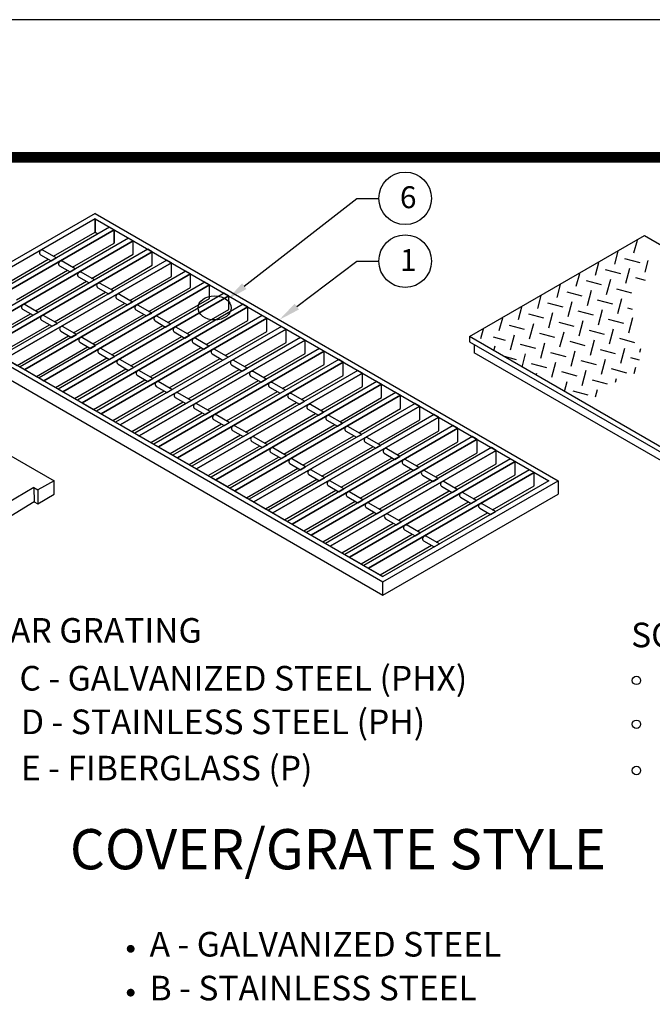
# Model space of a CAD drawing. Extents: x 491 to 879, y -749 to -449.
# Drawn here: x 558 to 613, y -535 to -449 of the extents above; entities that cross this region are included whole.
import ezdxf
from ezdxf import colors
from ezdxf.entities.mleader import LeaderData, LeaderLine
from ezdxf.math import Vec2, Vec3

# ---------------------------------------------------------------- set-up
doc = ezdxf.new("R2010")
doc.units = 0
doc.header["$LTSCALE"] = 30
doc.header["$MEASUREMENT"] = 0
doc.layers.get('0').update_dxf_attribs({"color": 1, "linetype": 'CONTINUOUS'})
for name, color, linetype in [('Grating', 5, 'CONTINUOUS'), ('Notes', 7, 'CONTINUOUS'), ('SHT', 1, 'CONTINUOUS'), ('Trench', 6, 'CONTINUOUS')]:
    doc.layers.add(name, color=color, linetype=linetype)
doc.layers.add('NO PRINT', color=7, linetype='CONTINUOUS', plot=False)
doc.styles.add('COMPLEX', font='HELV.SHX')
doc.styles.add('SIMPLEX', font='simplex')
doc.styles.get("Standard").update_dxf_attribs({"font": 'simplex.shx'})

msp = doc.modelspace()

# ---------------------------------------------------------------- linework, layer by layer
for centre in [(591.6843, -464.2944), (591.6843, -469.8314)]:
    msp.add_circle(centre, 2.3192)
at = {"layer": 'Grating', "linetype": 'Continuous'}
for p, q in [((519.824, -465.5987), (560.7078, -489.203)), ((564.3267, -465.6242), (548.883, -474.5406)), ((564.3267, -466.0967), (549.7014, -474.5406)), ((564.3267, -465.6242), (605.1664, -489.203)), ((564.3267, -466.0967), (604.348, -489.203)), ((564.3267, -467.2835), (564.5743, -467.4265)), ((548.883, -474.5406), (589.7227, -498.1194)), ((549.7014, -474.5406), (589.7227, -497.6469)), ((548.883, -475.7274), (589.7227, -499.3063)), ((597.3457, -476.4894), (597.3457, -476.9403)), ((597.3457, -476.9403), (633.9369, -498.0662)), ((597.7733, -477.1772), (597.7733, -477.9068)), ((634.2919, -498.9908), (597.7733, -477.9068)), ((605.1664, -489.203), (605.1664, -490.3898)), ((558.9399, -489.8079), (553.3298, -493.0469)), ((558.9399, -489.8079), (558.963, -491.0605)), ((558.9399, -489.8079), (559.2717, -489.9995)), ((589.7227, -499.3063), (605.1664, -490.3898)), ((558.963, -491.0605), (559.2949, -491.2521)), ((589.7227, -499.3063), (589.7227, -498.1194))]:
    msp.add_line(p, q, dxfattribs=at)
at = {"layer": 'Grating', "color": 9, "linetype": 'Continuous'}
for p, q in [((611.8647, -469.1072), (612.1667, -467.9801)), ((610.1678, -470.087), (610.4698, -468.9599)), ((611.0317, -469.5882), (612.3701, -469.9468)), ((612.8445, -470.8042), (613.1233, -469.7639)), ((608.4708, -471.0667), (608.7728, -469.9396)), ((609.3347, -470.5679), (610.6731, -470.9265)), ((611.1475, -471.784), (611.5061, -470.4456)), ((606.7738, -472.0465), (607.0758, -470.9194)), ((607.6377, -471.5477), (608.9761, -471.9063)), ((609.4505, -472.7637), (609.8091, -471.4254)), ((612.0115, -471.2852), (612.8475, -471.5092)), ((605.0768, -473.0262), (605.3788, -471.8991)), ((607.7535, -473.7435), (608.1122, -472.4051)), ((610.3145, -472.2649), (611.6529, -472.6235)), ((603.3798, -474.006), (603.6818, -472.8789)), ((605.9408, -472.5274), (607.2791, -472.8861)), ((608.6175, -473.2447), (609.9559, -473.6033)), ((610.4303, -474.4607), (610.7889, -473.1223)), ((601.6828, -474.9858), (601.9848, -473.8586)), ((604.2438, -473.5072), (605.5822, -473.8658)), ((606.0566, -474.7232), (606.4152, -473.3849)), ((608.7333, -475.4405), (609.0919, -474.1021)), ((611.2942, -473.9619), (611.7006, -474.0708)), ((599.9859, -475.9655), (600.2879, -474.8384)), ((602.5468, -474.4869), (603.8852, -474.8456)), ((604.3596, -475.703), (604.7182, -474.3646)), ((606.9205, -474.2244), (608.2589, -474.583)), ((609.5973, -474.9417), (610.9356, -475.3003)), ((611.41, -476.1577), (611.7686, -474.8193)), ((598.3652, -476.6605), (598.5909, -475.8181)), ((600.8498, -475.4667), (602.1882, -475.8253)), ((602.6626, -476.6827), (603.0212, -475.3444)), ((605.2235, -475.2042), (606.5619, -475.5628)), ((607.0363, -476.4202), (607.3949, -475.0818)), ((609.713, -477.1374), (610.0717, -475.7991)), ((599.4376, -476.5228), (600.4912, -476.8051)), ((600.9656, -477.6625), (601.3242, -476.3241)), ((603.5266, -476.1839), (604.8649, -476.5425)), ((605.3393, -477.4), (605.6979, -476.0616)), ((607.9003, -475.9214), (609.2386, -476.28)), ((610.577, -476.6386), (611.9154, -476.9972)), ((599.5106, -477.7393), (599.6272, -477.3039)), ((601.8296, -477.1637), (603.1679, -477.5223)), ((603.6423, -478.3797), (604.001, -477.0414)), ((606.2033, -476.9012), (607.5417, -477.2598)), ((608.0161, -478.1172), (608.3747, -476.7788)), ((608.88, -477.6184), (610.2184, -477.977)), ((610.6928, -478.8344), (611.0514, -477.4961)), ((612.3898, -477.8547), (612.4707, -477.5526)), ((600.4173, -478.2197), (601.471, -478.5021)), ((601.9951, -479.1737), (602.304, -478.0211)), ((604.5063, -477.8809), (605.8447, -478.2395)), ((606.3191, -479.097), (606.6777, -477.7586)), ((608.9958, -479.8142), (609.3544, -478.4758)), ((611.5568, -478.3356), (612.3163, -478.5391)), ((602.8093, -478.8607), (604.1477, -479.2193)), ((604.6221, -480.0767), (604.9807, -478.7383)), ((607.183, -478.5981), (608.5214, -478.9568)), ((609.8598, -479.3154), (611.1982, -479.674)), ((611.8844, -479.7407), (612.0312, -479.193)), ((603.2374, -479.8909), (603.2837, -479.7181)), ((605.4861, -479.5779), (606.8244, -479.9365)), ((607.2988, -480.7939), (607.6575, -479.4556)), ((610.2461, -480.5015), (610.3342, -480.1728)), ((605.722, -481.3254), (605.9605, -480.4353)), ((608.1628, -480.2951), (609.5012, -480.6537)), ((606.4658, -481.2749), (607.8042, -481.6335)), ((608.4606, -481.8116), (608.6372, -481.1525))]:
    msp.add_line(p, q, dxfattribs=at)
at = {"layer": 'Grating', "linetype": 'Continuous'}
for points in [[(560.6521, -469.4051), (564.3267, -467.2835), (564.3267, -466.0967), (549.7014, -474.5406), (550.7292, -475.134), (555.2526, -472.5224)], [(564.3267, -466.0967), (564.3267, -467.2835)], [(562.3367, -470.3777), (566.0113, -468.2561), (566.0113, -467.0693), (551.386, -475.5132), (552.4138, -476.1066), (556.9372, -473.495)], [(566.0113, -467.0693), (566.0113, -468.2561)], [(564.0213, -471.3503), (567.6959, -469.2287), (567.6959, -468.0419), (553.0706, -476.4858), (554.0984, -477.0792), (558.6218, -474.4677)], [(565.7059, -472.3229), (569.3805, -470.2014), (569.3805, -469.0145), (554.7552, -477.4584), (555.783, -478.0519), (560.3064, -475.4403)], [(555.7036, -472.2621), (560.2011, -469.6654)], [(567.3905, -473.2955), (571.0651, -471.174), (571.0651, -469.9871), (556.4398, -478.431), (557.4676, -479.0245), (561.991, -476.4129)], [(557.3882, -473.2347), (561.8857, -470.638)], [(569.0751, -474.2681), (572.7497, -472.1466), (572.7497, -470.9597), (558.1244, -479.4037), (559.1522, -479.9971), (563.6756, -477.3855)], [(559.0728, -474.2073), (563.5703, -471.6107)], [(570.7597, -475.2407), (574.4343, -473.1192), (574.4343, -471.9324), (559.809, -480.3763), (560.8368, -480.9697), (565.3603, -478.3581)], [(560.7574, -475.1799), (565.2549, -472.5833)], [(572.4443, -476.2133), (576.1189, -474.0918), (576.1189, -472.905), (561.4936, -481.3489), (562.5214, -481.9423), (567.0449, -479.3307)], [(562.442, -476.1525), (566.9395, -473.5559)], [(574.1289, -477.1859), (577.8035, -475.0644), (577.8035, -473.8776), (563.1782, -482.3215), (564.2061, -482.9149), (568.7295, -480.3033)], [(564.1266, -477.1251), (568.6241, -474.5285)], [(575.8135, -478.1585), (579.4881, -476.037), (579.4881, -474.8502), (564.8628, -483.2941), (565.8907, -483.8875), (570.4141, -481.2759)], [(565.8113, -478.0977), (570.3087, -475.5011)], [(577.4981, -479.1311), (581.1727, -477.0096), (581.1727, -475.8228), (566.5474, -484.2667), (567.5753, -484.8601), (572.0987, -482.2485)], [(567.4959, -479.0703), (571.9933, -476.4737)], [(579.1827, -480.1037), (582.8573, -477.9822), (582.8573, -476.7954), (568.232, -485.2393), (569.2599, -485.8327), (573.7833, -483.2211)], [(569.1805, -480.0429), (573.6779, -477.4463)], [(580.8673, -481.0763), (584.5419, -478.9548), (584.5419, -477.768), (569.9166, -486.2119), (570.9445, -486.8053), (575.4679, -484.1937)], [(570.8651, -481.0155), (575.3625, -478.4189)], [(582.552, -482.0489), (586.2265, -479.9274), (586.2265, -478.7406), (571.6013, -487.1845), (572.6291, -487.7779), (577.1525, -485.1663)], [(572.5497, -481.9881), (577.0471, -479.3915)], [(584.2366, -483.0215), (587.9111, -480.9), (587.9111, -479.7132), (573.2859, -488.1571), (574.3137, -488.7505), (578.8371, -486.1389)], [(574.2343, -482.9607), (578.7317, -480.3641)], [(585.9212, -483.9941), (589.5957, -481.8726), (589.5957, -480.6858), (574.9705, -489.1297), (575.9983, -489.7231), (580.5217, -487.1115)], [(575.9189, -483.9333), (580.4164, -481.3367)], [(587.6058, -484.9668), (591.2803, -482.8452), (591.2803, -481.6584), (576.6551, -490.1023), (577.6829, -490.6957), (582.2063, -488.0841)], [(577.6035, -484.9059), (582.101, -482.3093)], [(589.2904, -485.9394), (592.9649, -483.8178), (592.9649, -482.631), (578.3397, -491.0749), (579.3675, -491.6683), (583.8909, -489.0567)], [(579.2881, -485.8785), (583.7856, -483.2819)], [(590.975, -486.912), (594.6495, -484.7904), (594.6495, -483.6036), (580.0243, -492.0475), (581.0521, -492.6409), (585.5755, -490.0294)], [(580.9727, -486.8512), (585.4702, -484.2545)], [(592.6596, -487.8846), (596.3342, -485.7631), (596.3342, -484.5762), (581.7089, -493.0201), (582.7367, -493.6136), (587.2601, -491.002)], [(582.6573, -487.8238), (587.1548, -485.2271)], [(594.3442, -488.8572), (598.0188, -486.7357), (598.0188, -485.5488), (583.3935, -493.9927), (584.4213, -494.5862), (588.9447, -491.9746)], [(584.3419, -488.7964), (588.8394, -486.1997)], [(596.0288, -489.8298), (599.7034, -487.7083), (599.7034, -486.5214), (585.0781, -494.9654), (586.1059, -495.5588), (590.6293, -492.9472)], [(586.0265, -489.769), (590.524, -487.1724)], [(597.7134, -490.8024), (601.388, -488.6809), (601.388, -487.4941), (586.7627, -495.938), (587.7905, -496.5314), (592.3139, -493.9198)], [(587.7111, -490.7416), (592.2086, -488.145)], [(599.398, -491.775), (603.0726, -489.6535), (603.0726, -488.4667), (588.4473, -496.9106), (589.4751, -497.504), (593.9985, -494.8924)], [(589.3957, -491.7142), (593.8932, -489.1176)], [(604.348, -489.203), (589.7227, -497.6469)], [(589.7227, -498.1194), (605.1664, -489.203)], [(591.0803, -492.6868), (595.5778, -490.0902)], [(558.963, -491.0605), (553.8251, -494.1959)], [(592.7649, -493.6594), (597.2624, -491.0628)], [(594.4495, -494.632), (598.947, -492.0354)]]:
    msp.add_lwpolyline(points, dxfattribs=at)
for points in [[(550.9768, -475.277), (551.386, -475.5132), (566.0113, -467.0693), (565.6021, -466.8331)], [(552.6614, -476.2496), (553.0706, -476.4858), (567.6959, -468.0419), (567.2867, -467.8057)], [(633.9369, -497.6153), (597.3457, -476.4894), (612.7896, -467.5729), (649.3807, -488.6988)], [(554.346, -477.2222), (554.7552, -477.4584), (569.3805, -469.0145), (568.9713, -468.7783)], [(556.0306, -478.1948), (556.4398, -478.431), (571.0651, -469.9871), (570.6559, -469.7509)], [(557.7152, -479.1674), (558.1244, -479.4037), (572.7497, -470.9597), (572.3405, -470.7235)], [(559.3998, -480.14), (559.809, -480.3763), (574.4343, -471.9324), (574.0251, -471.6961)], [(561.0844, -481.1126), (561.4936, -481.3489), (576.1189, -472.905), (575.7097, -472.6687)], [(562.769, -482.0852), (563.1782, -482.3215), (577.8035, -473.8776), (577.3943, -473.6413)], [(564.4536, -483.0578), (564.8628, -483.2941), (579.4881, -474.8502), (579.0789, -474.6139)], [(566.1382, -484.0304), (566.5474, -484.2667), (581.1727, -475.8228), (580.7635, -475.5865)], [(567.8228, -485.003), (568.232, -485.2393), (582.8573, -476.7954), (582.4481, -476.5591)], [(569.5074, -485.9756), (569.9166, -486.2119), (584.5419, -477.768), (584.1327, -477.5317)], [(571.192, -486.9482), (571.6013, -487.1845), (586.2265, -478.7406), (585.8173, -478.5043)], [(572.8766, -487.9209), (573.2859, -488.1571), (587.9111, -479.7132), (587.5019, -479.4769)], [(574.5613, -488.8935), (574.9705, -489.1297), (589.5957, -480.6858), (589.1865, -480.4496)], [(576.2459, -489.8661), (576.6551, -490.1023), (591.2803, -481.6584), (590.8711, -481.4222)], [(577.9305, -490.8387), (578.3397, -491.0749), (592.9649, -482.631), (592.5557, -482.3948)], [(579.6151, -491.8113), (580.0243, -492.0475), (594.6495, -483.6036), (594.2403, -483.3674)], [(581.2997, -492.7839), (581.7089, -493.0201), (596.3342, -484.5762), (595.9249, -484.34)], [(582.9843, -493.7565), (583.3935, -493.9927), (598.0188, -485.5488), (597.6095, -485.3126)], [(584.6689, -494.7291), (585.0781, -494.9654), (599.7034, -486.5214), (599.2942, -486.2852)], [(586.3535, -495.7017), (586.7627, -495.938), (601.388, -487.4941), (600.9788, -487.2578)], [(588.0381, -496.6743), (588.4473, -496.9106), (603.0726, -488.4667), (602.6634, -488.2304)], [(559.2717, -489.9995), (559.2949, -491.2521), (560.7078, -490.3898), (560.7078, -489.203)]]:
    msp.add_lwpolyline(points, close=True, dxfattribs=at)
for points in [[(560.4487, -469.8084), (560.8997, -469.548), (559.7345, -468.8753, 0.9118378), (559.5091, -469.2659)], [(562.1333, -470.781), (562.5843, -470.5206), (561.4192, -469.8479, 0.9118378), (561.1937, -470.2385)], [(563.8179, -471.7536), (564.2689, -471.4932), (563.1038, -470.8205, 0.9118378), (562.8783, -471.2111)], [(565.5025, -472.7262), (565.9535, -472.4658), (564.7884, -471.7931, 0.9118378), (564.5629, -472.1837)], [(567.1871, -473.6988), (567.6381, -473.4384), (566.473, -472.7657, 0.9118378), (566.2475, -473.1563)], [(558.8694, -474.6106), (559.3204, -474.3502), (558.1553, -473.6775, 0.9118378), (557.9298, -474.0681)], [(568.8717, -474.6714), (569.3227, -474.411), (568.1576, -473.7383, 0.9118378), (567.9321, -474.1289)], [(560.554, -475.5832), (561.005, -475.3228), (559.8399, -474.6501, 0.9118378), (559.6144, -475.0407)], [(570.5563, -475.644), (571.0073, -475.3836), (569.8422, -474.7109, 0.9118378), (569.6167, -475.1015)], [(562.2386, -476.5558), (562.6896, -476.2954), (561.5245, -475.6227, 0.9118378), (561.299, -476.0133)], [(572.2409, -476.6166), (572.6919, -476.3562), (571.5268, -475.6835, 0.9118378), (571.3013, -476.0741)], [(563.9232, -477.5284), (564.3742, -477.268), (563.2091, -476.5953, 0.9118378), (562.9836, -476.9859)], [(573.9255, -477.5892), (574.3765, -477.3288), (573.2114, -476.6562, 0.9118378), (572.9859, -477.0467)], [(565.6078, -478.501), (566.0588, -478.2406), (564.8937, -477.5679, 0.9118378), (564.6682, -477.9585)], [(575.6101, -478.5618), (576.0611, -478.3015), (574.896, -477.6288, 0.9118378), (574.6705, -478.0193)], [(567.2924, -479.4736), (567.7434, -479.2132), (566.5783, -478.5406, 0.9118378), (566.3528, -478.9311)], [(577.2947, -479.5344), (577.7457, -479.2741), (576.5806, -478.6014, 0.9118378), (576.3551, -478.9919)], [(568.977, -480.4462), (569.428, -480.1859), (568.2629, -479.5132, 0.9118378), (568.0374, -479.9037)], [(578.9793, -480.507), (579.4303, -480.2467), (578.2652, -479.574, 0.9118378), (578.0397, -479.9645)], [(570.6616, -481.4188), (571.1126, -481.1585), (569.9475, -480.4858, 0.9118378), (569.722, -480.8763)], [(580.6639, -481.4797), (581.1149, -481.2193), (579.9498, -480.5466, 0.9118378), (579.7243, -480.9372)], [(572.3462, -482.3914), (572.7972, -482.1311), (571.6321, -481.4584, 0.9118378), (571.4066, -481.8489)], [(582.3485, -482.4523), (582.7995, -482.1919), (581.6344, -481.5192, 0.9118378), (581.4089, -481.9098)], [(574.0308, -483.3641), (574.4818, -483.1037), (573.3167, -482.431, 0.9118378), (573.0912, -482.8216)], [(584.0331, -483.4249), (584.4841, -483.1645), (583.319, -482.4918, 0.9118378), (583.0935, -482.8824)], [(575.7155, -484.3367), (576.1665, -484.0763), (575.0013, -483.4036, 0.9118378), (574.7758, -483.7942)], [(585.7177, -484.3975), (586.1687, -484.1371), (585.0036, -483.4644, 0.9118378), (584.7781, -483.855)], [(577.4001, -485.3093), (577.8511, -485.0489), (576.6859, -484.3762, 0.9118378), (576.4604, -484.7668)], [(587.4023, -485.3701), (587.8533, -485.1097), (586.6882, -484.437, 0.9118378), (586.4627, -484.8276)], [(579.0847, -486.2819), (579.5357, -486.0215), (578.3705, -485.3488, 0.9118378), (578.145, -485.7394)], [(589.0869, -486.3427), (589.5379, -486.0823), (588.3728, -485.4096, 0.9118378), (588.1473, -485.8002)], [(580.7693, -487.2545), (581.2203, -486.9941), (580.0551, -486.3214, 0.9118378), (579.8296, -486.712)], [(590.7716, -487.3153), (591.2225, -487.0549), (590.0574, -486.3822, 0.9118378), (589.8319, -486.7728)], [(582.4539, -488.2271), (582.9049, -487.9667), (581.7397, -487.294, 0.9118378), (581.5142, -487.6846)], [(592.4562, -488.2879), (592.9072, -488.0275), (591.742, -487.3548, 0.9118378), (591.5165, -487.7454)], [(584.1385, -489.1997), (584.5895, -488.9393), (583.4243, -488.2666, 0.9118378), (583.1988, -488.6572)], [(594.1408, -489.2605), (594.5918, -489.0001), (593.4266, -488.3274, 0.9118378), (593.2011, -488.718)], [(585.8231, -490.1723), (586.2741, -489.9119), (585.1089, -489.2392, 0.9118378), (584.8834, -489.6298)], [(595.8254, -490.2331), (596.2764, -489.9727), (595.1112, -489.3, 0.9118378), (594.8857, -489.6906)], [(587.5077, -491.1449), (587.9587, -490.8845), (586.7935, -490.2118, 0.9118378), (586.568, -490.6024)], [(597.51, -491.2057), (597.961, -490.9453), (596.7958, -490.2726, 0.9118378), (596.5703, -490.6632)], [(589.1923, -492.1175), (589.6433, -491.8571), (588.4781, -491.1844, 0.9118378), (588.2526, -491.575)], [(599.1946, -492.1783), (599.6456, -491.9179), (598.4804, -491.2452, 0.9118378), (598.2549, -491.6358)], [(590.8769, -493.0901), (591.3279, -492.8297), (590.1627, -492.157, 0.9118378), (589.9372, -492.5476)], [(592.5615, -494.0627), (593.0125, -493.8023), (591.8473, -493.1296, 0.9118378), (591.6218, -493.5202)], [(594.2461, -495.0353), (594.6971, -494.7749), (593.532, -494.1023, 0.9118378), (593.3065, -494.4928)]]:
    msp.add_lwpolyline(points, format="xyb", close=True, dxfattribs=at)
at = {"layer": 'NO PRINT'}
msp.add_lwpolyline([(490.7192, -448.5379), (490.7192, -748.7423), (879.219, -748.7423), (879.219, -448.5379)], close=True, dxfattribs=at)
at = {"layer": 'Notes', "color": 2, "linetype": 'Continuous', "const_width": 0.3451}
for points in [[(567.2992, -530.4869, 1), (567.6442, -530.4869, 1)], [(567.2992, -534.3533, 1), (567.6442, -534.3533, 1)]]:
    msp.add_lwpolyline(points, format="xyb", close=True, dxfattribs=at)
at = {"layer": 'Notes', "color": 2, "linetype": 'Continuous'}
for centre in [(612.0785, -506.8176), (612.0785, -510.6824), (612.0785, -514.759)]:
    msp.add_circle(centre, 0.3688, dxfattribs=at)
at = {"layer": 'SHT', "color": 2, "linetype": 'Continuous', "const_width": 0.9288}
msp.add_lwpolyline([(858.4939, -460.6733), (511.4443, -460.6734, 0.4142136), (502.3475, -469.7702), (502.3475, -727.51, 0.4142136), (511.4443, -736.6068), (858.4939, -736.6068, 0.4142108), (867.5908, -727.5099), (867.5908, -469.7702, 0.4139118)], format="xyb", close=True, dxfattribs=at)
at = {"layer": 'Trench', "linetype": 'Continuous'}
msp.add_ellipse((574.8757, -473.9583), major_axis=(-1.4665, 0), ratio=0.7244834, dxfattribs=at)

# ---------------------------------------------------------------- texts
at = {"char_height": 1.932, "attachment_point": 1}
for s, insert in [('6', (591.2181, -463.2308)), ('1', (591.2181, -468.7678))]:
    msp.add_mtext_dynamic_manual_height_columns(s, width=5.237024, gutter_width=12.5, heights=[0], dxfattribs=dict(at, insert=insert))
at = {"layer": 'Notes', "color": 2, "linetype": 'Continuous', "style": 'SIMPLEX'}
for s, p in [('BAR GRATING', (554.8813, -503.4894)), ('SOLID COVER', (611.6141, -503.8899)), ('C - GALVANIZED STEEL (PHX)', (557.6586, -507.7089)), ('D - STAINLESS STEEL (PH)', (557.7922, -511.5541)), ('E - FIBERGLASS (P)', (557.7922, -515.6308)), ('A - GALVANIZED STEEL', (569.1405, -531.1685)), ('B - STAINLESS STEEL', (569.1405, -535.0348))]:
    msp.add_text(s, height=2.172591, dxfattribs=at).set_placement(p)
at = {"layer": 'Notes', "style": 'COMPLEX'}
msp.add_text('COVER/GRATE STYLE', height=3.547088, dxfattribs=at).set_placement((562.11, -523.4762))

# ---------------------------------------------------------------- leaders
at = {"layer": 'Trench', "linetype": 'Continuous'}
ml = msp.add_multileader_mtext('Standard', dxfattribs=at)
ml.set_content('', color=256)
ml.set_leader_properties()
ml.build(insert=Vec2(0, 0))
ml.multileader.update_dxf_attribs({"dogleg_length": 1.932, "arrow_head_size": 1.932})
ctx = ml.context
ctx.base_point, ctx.char_height, ctx.arrow_head_size, ctx.landing_gap_size, ctx.plane_origin = Vec3(589.3651, -464.2944), 1.932, 1.932, 1.932, Vec3(585.3074, -471.769)
notes = []
notes.append((ctx, [(0, (1, 1, 0), (587.4331, -464.2944), (1, 0), 1.932, [(0, [(575.9723, -473.231)], 0, [])])]))
ctx.mtext.insert, ctx.mtext.text_direction, ctx.mtext.flow_direction, ctx.mtext.extrusion = Vec3(591.2971, -463.3284), Vec3(-1, 0), 5, Vec3(0, 0, -1)
ml = msp.add_multileader_mtext('Standard', dxfattribs=at)
ml.set_content('', color=256)
ml.set_leader_properties()
ml.build(insert=Vec2(0, 0))
ml.multileader.update_dxf_attribs({"dogleg_length": 1.932, "arrow_head_size": 1.932})
ctx = ml.context
ctx.base_point, ctx.char_height, ctx.arrow_head_size, ctx.landing_gap_size, ctx.plane_origin = Vec3(589.3651, -469.8314), 1.932, 1.932, 1.932, Vec3(585.3074, -477.306)
notes.append((ctx, [(0, (1, 1, 0), (587.4331, -469.8314), (1, 0), 1.932, [(0, [(580.5822, -475.0093)], 0, [])])]))
ctx.mtext.insert, ctx.mtext.text_direction, ctx.mtext.flow_direction, ctx.mtext.extrusion = Vec3(591.2971, -468.8654), Vec3(-1, 0), 5, Vec3(0, 0, -1)
for ctx, leaders in notes:
    for number, flags, end, landing, length, lines in leaders:
        leader = LeaderData()
        leader.index, (leader.has_last_leader_line, leader.has_dogleg_vector, leader.attachment_direction) = number, flags
        leader.last_leader_point, leader.dogleg_vector, leader.dogleg_length = Vec3(end), Vec3(landing), length
        for number, points, colour, breaks in lines:
            line = LeaderLine()
            line.index, line.vertices, line.color, line.breaks = number, Vec3.list(points), colors.encode_raw_color(colour), breaks
            leader.lines.append(line)
        ctx.leaders.append(leader)

doc.saveas('drawing.dxf')
